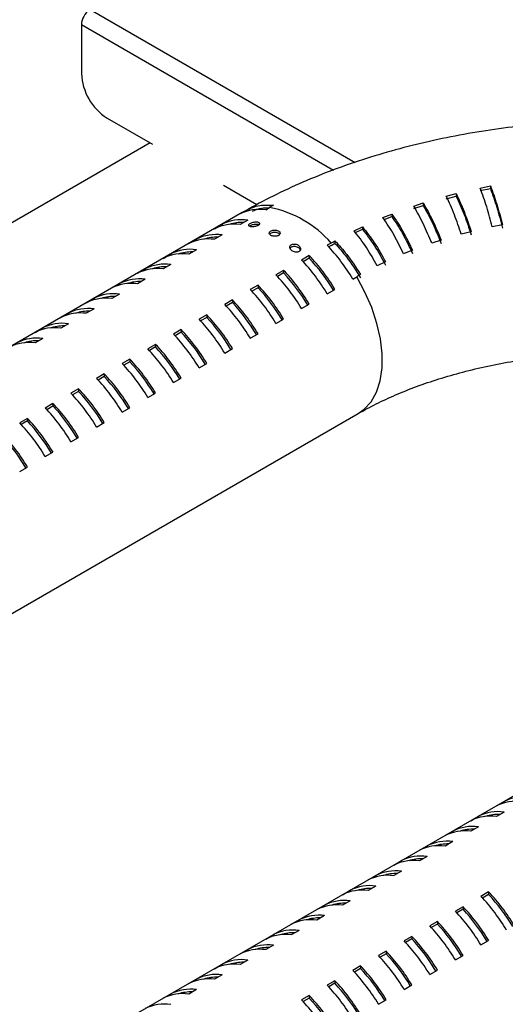
# Paper-space layout '图纸1(2)(2)' of a CAD drawing. Units: millimetres. Extents: x -15328 to 37978, y 0 to 27031.
# Drawn here: x -8560 to -8337, y 22301 to 22754 of the extents above; entities that cross this region are included whole.
import ezdxf

# ---------------------------------------------------------------- set-up
doc = ezdxf.new("R2010")
doc.units = ezdxf.units.MM
doc.layers.get('0').update_dxf_attribs({"lineweight": 18})

psp = doc.layouts.new('图纸1(2)(2)')

# ---------------------------------------------------------------- linework, layer by layer
at = {"color": 8, "linetype": 'Continuous', "lineweight": 30, "ltscale": 50}
for p, q in [((-8527.51, 22758.55), (-8405.65, 22688.21)), ((-8531.52, 22751.61), (-8415.62, 22684.71)), ((-8456.8, 22665.55), (-8457.53, 22665.15)), ((-8461.39, 22660.26), (-8461.77, 22659.81))]:
    psp.add_line(p, q, dxfattribs=at)
at = {"color": 7, "linetype": 'Continuous', "lineweight": 30, "ltscale": 50}
for p, q in [((-8531.52, 22751.61), (-8531.52, 22729.02)), ((-8519.73, 22708.61), (-8498.82, 22696.54)), ((-8499.89, 22697.16), (-9030.18, 22391.03)), ((-8466.16, 22677.69), (-8450.79, 22668.81)), ((-8363.72, 22672.68), (-8359.17, 22673.88)), ((-8359.17, 22673.88), (-8359.17, 22672.7)), ((-8348.12, 22676.43), (-8343.4, 22677.39)), ((-8348.12, 22675.26), (-8343.4, 22676.21)), ((-8343.4, 22677.39), (-8343.4, 22676.21)), ((-8378.67, 22668.14), (-8374.33, 22669.56)), ((-8374.33, 22669.56), (-8374.33, 22668.39)), ((-8363.72, 22671.51), (-8359.17, 22672.7)), ((-8457.53, 22665.15), (-8981.27, 22362.8)), ((-8456.8, 22665.55), (-8458.57, 22664.53)), ((-8455.18, 22666.48), (-8457.53, 22665.15)), ((-8455.18, 22666.48), (-8455.18, 22666.48)), ((-8455.03, 22666.56), (-8455.03, 22665.9)), ((-8446.78, 22666.47), (-8445.01, 22667.49)), ((-8378.67, 22666.96), (-8374.33, 22668.39)), ((-8455.03, 22661.71), (-8458.57, 22659.67)), ((-8392.86, 22662.84), (-8388.75, 22664.48)), ((-8392.27, 22661.9), (-8388.75, 22663.31)), ((-8388.75, 22664.48), (-8388.75, 22663.31)), ((-8470.35, 22657.72), (-8466.82, 22659.76)), ((-8466.82, 22659.76), (-8466.82, 22659.1)), ((-8406.17, 22656.83), (-8402.34, 22658.67)), ((-8405.53, 22655.96), (-8402.34, 22657.5)), ((-8402.34, 22658.67), (-8402.34, 22657.5)), ((-8352.27, 22656.38), (-8356.83, 22655.18)), ((-8337.89, 22659.57), (-8342.61, 22658.62)), ((-8482.14, 22650.92), (-8478.6, 22652.96)), ((-8478.6, 22652.96), (-8478.6, 22652.3)), ((-8466.82, 22654.9), (-8470.35, 22652.86)), ((-8416.73, 22651.16), (-8418.5, 22650.14)), ((-8414.96, 22652.19), (-8414.96, 22651.01)), ((-8366.1, 22652.46), (-8370.45, 22651.03)), ((-8478.6, 22648.1), (-8482.14, 22646.06)), ((-8416.73, 22649.99), (-8417.78, 22649.38)), ((-8379.26, 22647.84), (-8383.37, 22646.19)), ((-8493.92, 22644.12), (-8490.39, 22646.16)), ((-8490.39, 22646.16), (-8490.39, 22645.49)), ((-8426.75, 22645.38), (-8430.28, 22643.34)), ((-8426.75, 22644.2), (-8429.56, 22642.58)), ((-8426.75, 22645.38), (-8426.75, 22644.2)), ((-8391.65, 22642.55), (-8395.49, 22640.7)), ((-8505.71, 22637.31), (-8502.17, 22639.35)), ((-8502.17, 22639.35), (-8502.17, 22638.69)), ((-8490.39, 22641.3), (-8493.92, 22639.26)), ((-8438.53, 22638.58), (-8442.07, 22636.54)), ((-8438.53, 22638.58), (-8438.53, 22637.4)), ((-8502.17, 22634.49), (-8505.71, 22632.45)), ((-8438.53, 22637.4), (-8441.35, 22635.77)), ((-8406.71, 22634.59), (-8404.94, 22635.61)), ((-8517.49, 22630.51), (-8513.96, 22632.55)), ((-8513.96, 22632.55), (-8513.96, 22631.89)), ((-8450.32, 22631.77), (-8453.85, 22629.73)), ((-8450.32, 22630.6), (-8453.13, 22628.97)), ((-8450.32, 22631.77), (-8450.32, 22630.6)), ((-8418.5, 22627.79), (-8414.96, 22629.83)), ((-8529.28, 22623.71), (-8525.74, 22625.75)), ((-8525.74, 22625.75), (-8525.74, 22625.08)), ((-8513.96, 22627.69), (-8517.49, 22625.65)), ((-8462.1, 22624.97), (-8465.64, 22622.93)), ((-8462.1, 22624.97), (-8462.1, 22623.79)), ((-8525.74, 22620.89), (-8529.28, 22618.85)), ((-8462.1, 22623.79), (-8464.92, 22622.17)), ((-8430.28, 22620.99), (-8426.75, 22623.03)), ((-8541.06, 22616.9), (-8537.53, 22618.94)), ((-8537.53, 22618.94), (-8537.53, 22618.28)), ((-8473.89, 22618.17), (-8477.42, 22616.13)), ((-8473.89, 22616.99), (-8476.7, 22615.36)), ((-8473.89, 22618.17), (-8473.89, 22616.99)), ((-8442.07, 22614.18), (-8438.53, 22616.22)), ((-8552.85, 22610.1), (-8549.31, 22612.14)), ((-8549.31, 22612.14), (-8549.31, 22611.48)), ((-8537.53, 22614.08), (-8541.06, 22612.04)), ((-8485.67, 22611.36), (-8489.21, 22609.32)), ((-8485.67, 22611.36), (-8485.67, 22610.19)), ((-8549.31, 22607.28), (-8552.85, 22605.24)), ((-8485.67, 22610.19), (-8488.49, 22608.56)), ((-8453.85, 22607.38), (-8450.32, 22609.42)), ((-8497.46, 22604.56), (-8500.99, 22602.52)), ((-8497.46, 22603.38), (-8500.27, 22601.76)), ((-8497.46, 22604.56), (-8497.46, 22603.38)), ((-8465.64, 22600.58), (-8462.1, 22602.62)), ((-8509.24, 22597.76), (-8512.78, 22595.71)), ((-8509.24, 22597.76), (-8509.24, 22596.58)), ((-8509.24, 22596.58), (-8512.06, 22594.95)), ((-8477.42, 22593.77), (-8473.89, 22595.81)), ((-8521.03, 22590.95), (-8524.56, 22588.91)), ((-8521.03, 22589.78), (-8523.84, 22588.15)), ((-8521.03, 22590.95), (-8521.03, 22589.78)), ((-8489.21, 22586.97), (-8485.67, 22589.01)), ((-8532.81, 22584.15), (-8536.35, 22582.11)), ((-8532.81, 22584.15), (-8532.81, 22582.97)), ((-8532.81, 22582.97), (-8535.63, 22581.35)), ((-8500.99, 22580.17), (-8497.46, 22582.21)), ((-8544.6, 22577.35), (-8548.13, 22575.3)), ((-8544.6, 22576.17), (-8547.41, 22574.54)), ((-8544.6, 22577.35), (-8544.6, 22576.17)), ((-8512.78, 22573.36), (-8509.24, 22575.4)), ((-8874.59, 22301.22), (-8404.21, 22572.77)), ((-8556.38, 22570.54), (-8559.92, 22568.5)), ((-8556.38, 22570.54), (-8556.38, 22569.37)), ((-8556.38, 22569.37), (-8559.2, 22567.74)), ((-8524.56, 22566.56), (-8521.03, 22568.6)), ((-8536.35, 22559.75), (-8532.81, 22561.8)), ((-8548.13, 22552.95), (-8544.6, 22554.99)), ((-8559.92, 22546.15), (-8556.38, 22548.19)), ((-8162.91, 22495.06), (-8686.64, 22192.72)), ((-8340.71, 22392.39), (-8337.18, 22394.43)), ((-8337.18, 22394.43), (-8337.18, 22393.77)), ((-8337.18, 22389.57), (-8340.71, 22387.53)), ((-8352.5, 22385.59), (-8348.96, 22387.63)), ((-8348.96, 22387.63), (-8348.96, 22386.96)), ((-8364.28, 22378.78), (-8360.75, 22380.83)), ((-8360.75, 22380.83), (-8360.75, 22380.16)), ((-8348.96, 22382.77), (-8352.5, 22380.73)), ((-8360.75, 22375.97), (-8364.28, 22373.92)), ((-8376.07, 22371.98), (-8372.53, 22374.02)), ((-8372.53, 22374.02), (-8372.53, 22373.36)), ((-8387.85, 22365.18), (-8384.32, 22367.22)), ((-8384.32, 22367.22), (-8384.32, 22366.55)), ((-8372.53, 22369.16), (-8376.07, 22367.12)), ((-8384.32, 22362.36), (-8387.85, 22360.32)), ((-8399.64, 22358.37), (-8396.1, 22360.42)), ((-8396.1, 22360.42), (-8396.1, 22359.75)), ((-8411.43, 22351.57), (-8407.89, 22353.61)), ((-8407.89, 22353.61), (-8407.89, 22352.95)), ((-8396.1, 22355.55), (-8399.64, 22353.51)), ((-8344.25, 22352.83), (-8347.79, 22350.79)), ((-8344.25, 22352.83), (-8344.25, 22351.66)), ((-8407.89, 22348.75), (-8411.43, 22346.71)), ((-8344.25, 22351.66), (-8347.07, 22350.03)), ((-8423.21, 22344.77), (-8419.67, 22346.81)), ((-8419.67, 22346.81), (-8419.67, 22346.14)), ((-8356.03, 22346.03), (-8359.57, 22343.99)), ((-8356.03, 22344.85), (-8358.85, 22343.23)), ((-8356.03, 22346.03), (-8356.03, 22344.85)), ((-8435, 22337.96), (-8431.46, 22340.01)), ((-8431.46, 22340.01), (-8431.46, 22339.34)), ((-8419.67, 22341.95), (-8423.21, 22339.91)), ((-8367.82, 22339.23), (-8371.36, 22337.19)), ((-8367.82, 22339.23), (-8367.82, 22338.05)), ((-8431.46, 22335.14), (-8435, 22333.1)), ((-8367.82, 22338.05), (-8370.64, 22336.42)), ((-8446.78, 22331.16), (-8443.24, 22333.2)), ((-8443.24, 22333.2), (-8443.24, 22332.54)), ((-8379.61, 22332.42), (-8383.14, 22330.38)), ((-8379.61, 22331.25), (-8382.42, 22329.62)), ((-8379.61, 22332.42), (-8379.61, 22331.25)), ((-8347.79, 22328.44), (-8344.25, 22330.48)), ((-8458.57, 22324.36), (-8455.03, 22326.4)), ((-8455.03, 22326.4), (-8455.03, 22325.73)), ((-8443.24, 22328.34), (-8446.78, 22326.3)), ((-8391.39, 22325.62), (-8394.93, 22323.58)), ((-8391.39, 22325.62), (-8391.39, 22324.44)), ((-8455.03, 22321.54), (-8458.57, 22319.5)), ((-8391.39, 22324.44), (-8394.21, 22322.82)), ((-8359.57, 22321.64), (-8356.03, 22323.68)), ((-8470.35, 22317.55), (-8466.82, 22319.59)), ((-8466.82, 22319.59), (-8466.82, 22318.93)), ((-8403.18, 22318.82), (-8406.71, 22316.78)), ((-8403.18, 22317.64), (-8405.99, 22316.01)), ((-8403.18, 22318.82), (-8403.18, 22317.64)), ((-8371.36, 22314.83), (-8367.82, 22316.87)), ((-8482.14, 22310.75), (-8478.6, 22312.79)), ((-8478.6, 22312.79), (-8478.6, 22312.13)), ((-8466.82, 22314.73), (-8470.35, 22312.69)), ((-8414.96, 22312.01), (-8418.5, 22309.97)), ((-8414.96, 22312.01), (-8414.96, 22310.84)), ((-8478.6, 22307.93), (-8482.14, 22305.89)), ((-8414.96, 22310.84), (-8417.78, 22309.21)), ((-8383.14, 22308.03), (-8379.61, 22310.07)), ((-8493.92, 22303.95), (-8490.39, 22305.99)), ((-8490.39, 22305.99), (-8490.39, 22305.32)), ((-8426.75, 22305.21), (-8430.28, 22303.17)), ((-8426.75, 22304.03), (-8429.56, 22302.41)), ((-8426.75, 22305.21), (-8426.75, 22304.03)), ((-8394.93, 22301.23), (-8391.39, 22303.27))]:
    psp.add_line(p, q, dxfattribs=at)
at = {"color": 8, "linetype": 'Continuous', "lineweight": 30, "ltscale": 50}
psp.add_lwpolyline([(-8404.21, 22572.77), (-8401.47, 22574.71), (-8398.29, 22578.21), (-8395.83, 22582.62), (-8394.15, 22587.83), (-8393.28, 22593.73), (-8393.24, 22600.19), (-8394.04, 22607.07), (-8395.65, 22614.2), (-8398.05, 22621.45), (-8401.17, 22628.64), (-8404.94, 22635.61)], dxfattribs=at)
at = {"color": 7, "linetype": 'Continuous', "lineweight": 30, "ltscale": 2500}
for centre, radius, start, end in [((-8522.7, 22751.18), 8.83, 126.7519, 177.1519), ((-8505.93, 22730.19), 25.61, 182.6056, 237.3946), ((-8449.48, 22646.12), 20.53, 82.4516, 116.2718), ((-8454.17, 22618.96), 49.38, 40.6939, 79.3115), ((-8457.73, 22641.35), 20.53, 82.4516, 116.2718), ((-8457.42, 22640.46), 20.19, 88.4739, 107.4966), ((-8461.26, 22639.31), 20.53, 82.4516, 116.2718), ((-8473.05, 22632.51), 20.53, 82.4516, 116.2718), ((-8469.51, 22634.55), 20.53, 82.4516, 116.2718), ((-8469.2, 22633.65), 20.19, 88.4739, 107.4966), ((-8481.3, 22627.75), 20.53, 82.4516, 116.2718), ((-8480.99, 22626.85), 20.19, 88.4739, 107.4966), ((-8482.01, 22589.76), 87.64, 30.767, 43.5498), ((-8484.83, 22625.71), 20.53, 82.4516, 116.2718), ((-8493.8, 22582.96), 87.64, 30.767, 43.5498), ((-8490.26, 22585), 87.64, 30.767, 43.5498), ((-8489.31, 22585.5), 85.79, 30.8113, 43.1751), ((-8496.62, 22618.9), 20.53, 82.4516, 116.2718), ((-8493.08, 22620.94), 20.53, 82.4516, 116.2718), ((-8492.77, 22620.05), 20.19, 88.4739, 107.4966), ((-8502.05, 22578.2), 87.64, 30.767, 43.5498), ((-8504.87, 22614.14), 20.53, 82.4516, 116.2718), ((-8504.56, 22613.24), 20.19, 88.4739, 107.4966), ((-8505.58, 22576.16), 87.64, 30.767, 43.5498), ((-8501.1, 22578.7), 85.79, 30.8113, 43.1751), ((-8508.4, 22612.1), 20.53, 82.4516, 116.2718), ((-8517.37, 22569.35), 87.64, 30.767, 43.5498), ((-8513.83, 22571.39), 87.64, 30.767, 43.5498), ((-8512.88, 22571.89), 85.79, 30.8113, 43.1751), ((-8520.19, 22605.3), 20.53, 82.4516, 116.2718), ((-8516.65, 22607.34), 20.53, 82.4516, 116.2718), ((-8516.34, 22606.44), 20.19, 88.4739, 107.4966), ((-8525.62, 22564.59), 87.64, 30.767, 43.5498), ((-8528.44, 22600.53), 20.53, 82.4516, 116.2718), ((-8528.13, 22599.63), 20.19, 88.4739, 107.4966), ((-8529.15, 22562.55), 87.64, 30.767, 43.5498), ((-8524.67, 22565.09), 85.79, 30.8113, 43.1751), ((-8531.97, 22598.49), 20.53, 82.4516, 116.2718), ((-8540.94, 22555.75), 87.64, 30.767, 43.5498), ((-8537.4, 22557.79), 87.64, 30.767, 43.5498), ((-8536.45, 22558.29), 85.79, 30.8113, 43.1751), ((-8543.76, 22591.69), 20.53, 82.4516, 116.2718), ((-8540.22, 22593.73), 20.53, 82.4516, 116.2718), ((-8539.92, 22592.83), 20.19, 88.4739, 107.4966), ((-8549.19, 22550.98), 87.64, 30.767, 43.5498), ((-8552.01, 22586.93), 20.53, 82.4516, 116.2718), ((-8551.7, 22586.03), 20.19, 88.4739, 107.4966), ((-8552.72, 22548.94), 87.64, 30.767, 43.5498), ((-8548.24, 22551.48), 85.79, 30.8113, 43.1751), ((-8555.54, 22584.89), 20.53, 82.4516, 116.2718), ((-8564.51, 22542.14), 87.64, 30.767, 43.5498), ((-8560.97, 22544.18), 87.64, 30.767, 43.5498), ((-8560.02, 22544.68), 85.79, 30.8113, 43.1751), ((-8572.76, 22537.38), 87.64, 30.767, 43.5498), ((-8576.29, 22535.34), 87.64, 30.767, 43.5498), ((-8571.81, 22537.88), 85.79, 30.8113, 43.1751), ((-8588.08, 22528.53), 87.64, 30.767, 43.5498), ((-8584.54, 22530.57), 87.64, 30.767, 43.5498), ((-8583.59, 22531.07), 85.79, 30.8113, 43.1751), ((-8596.33, 22523.77), 87.64, 30.767, 43.5498), ((-8599.86, 22521.73), 87.64, 30.767, 43.5498), ((-8595.38, 22524.27), 85.79, 30.8113, 43.1751), ((-8611.65, 22514.93), 87.64, 30.767, 43.5498), ((-8608.11, 22516.97), 87.64, 30.767, 43.5498), ((-8607.16, 22517.47), 85.79, 30.8113, 43.1751), ((-8619.9, 22510.16), 87.64, 30.767, 43.5498), ((-8623.43, 22508.12), 87.64, 30.767, 43.5498), ((-8618.95, 22510.66), 85.79, 30.8113, 43.1751), ((-8631.68, 22503.36), 87.64, 30.767, 43.5498), ((-8630.73, 22503.86), 85.79, 30.8113, 43.1751), ((-8331.63, 22373.98), 20.53, 82.4515, 116.2721), ((-8328.09, 22376.02), 20.53, 82.4515, 116.2721), ((-8339.88, 22369.22), 20.53, 82.4515, 116.2721), ((-8343.41, 22367.18), 20.53, 82.4515, 116.2721), ((-8339.57, 22368.32), 20.19, 88.4734, 107.4971), ((-8355.2, 22360.37), 20.53, 82.4515, 116.2721), ((-8351.66, 22362.41), 20.53, 82.4515, 116.2721), ((-8351.35, 22361.52), 20.19, 88.4734, 107.4971), ((-8363.45, 22355.61), 20.53, 82.4515, 116.2721), ((-8366.98, 22353.57), 20.53, 82.4515, 116.2721), ((-8363.14, 22354.71), 20.19, 88.4734, 107.4971), ((-8378.77, 22346.77), 20.53, 82.4515, 116.2721), ((-8375.23, 22348.81), 20.53, 82.4515, 116.2721), ((-8374.92, 22347.91), 20.19, 88.4734, 107.4971), ((-8387.02, 22342), 20.53, 82.4515, 116.2721), ((-8390.55, 22339.96), 20.53, 82.4515, 116.2721), ((-8386.71, 22341.11), 20.19, 88.4734, 107.4971), ((-8402.34, 22333.16), 20.53, 82.4515, 116.2721), ((-8398.8, 22335.2), 20.53, 82.4515, 116.2721), ((-8398.49, 22334.3), 20.19, 88.4734, 107.4971), ((-8407.77, 22292.45), 87.64, 30.7671, 43.5497), ((-8410.59, 22328.4), 20.53, 82.4515, 116.2721), ((-8411.3, 22290.41), 87.64, 30.7671, 43.5497), ((-8406.82, 22292.95), 85.79, 30.8114, 43.175), ((-8414.12, 22326.36), 20.53, 82.4515, 116.2721), ((-8410.28, 22327.5), 20.19, 88.4734, 107.4971), ((-8423.09, 22283.61), 87.64, 30.7671, 43.5497), ((-8419.55, 22285.65), 87.64, 30.7671, 43.5497), ((-8418.6, 22286.15), 85.79, 30.8114, 43.175), ((-8425.91, 22319.55), 20.53, 82.4515, 116.2721), ((-8422.37, 22321.59), 20.53, 82.4515, 116.2721), ((-8422.06, 22320.7), 20.19, 88.4734, 107.4971), ((-8431.34, 22278.85), 87.64, 30.7671, 43.5497), ((-8434.16, 22314.79), 20.53, 82.4515, 116.2721), ((-8434.87, 22276.81), 87.64, 30.7671, 43.5497), ((-8430.39, 22279.35), 85.79, 30.8114, 43.175), ((-8437.69, 22312.75), 20.53, 82.4515, 116.2721), ((-8433.85, 22313.89), 20.19, 88.4734, 107.4971), ((-8446.66, 22270), 87.64, 30.7671, 43.5497), ((-8443.12, 22272.04), 87.64, 30.7671, 43.5497), ((-8442.17, 22272.54), 85.79, 30.8114, 43.175), ((-8449.48, 22305.95), 20.53, 82.4515, 116.2721), ((-8445.94, 22307.99), 20.53, 82.4515, 116.2721), ((-8445.63, 22307.09), 20.19, 88.4734, 107.4971), ((-8454.91, 22265.24), 87.64, 30.7671, 43.5497), ((-8457.73, 22301.18), 20.53, 82.4515, 116.2721), ((-8458.44, 22263.2), 87.64, 30.7671, 43.5497), ((-8453.96, 22265.74), 85.79, 30.8114, 43.175), ((-8461.26, 22299.14), 20.53, 82.4515, 116.2721), ((-8457.42, 22300.29), 20.19, 88.4734, 107.4971), ((-8470.23, 22256.4), 87.64, 30.7671, 43.5497), ((-8466.69, 22258.44), 87.64, 30.7671, 43.5497), ((-8465.74, 22258.94), 85.79, 30.8114, 43.175), ((-8473.05, 22292.34), 20.53, 82.4515, 116.2721), ((-8469.51, 22294.38), 20.53, 82.4515, 116.2721), ((-8469.2, 22293.48), 20.19, 88.4734, 107.4971), ((-8478.48, 22251.63), 87.64, 30.7671, 43.5497), ((-8481.3, 22287.58), 20.53, 82.4515, 116.2721), ((-8482.01, 22249.59), 87.64, 30.7671, 43.5497), ((-8477.53, 22252.13), 85.79, 30.8114, 43.175), ((-8484.83, 22285.54), 20.53, 82.4515, 116.2721), ((-8480.99, 22286.68), 20.19, 88.4734, 107.4971), ((-8493.8, 22242.79), 87.64, 30.7671, 43.5497), ((-8490.26, 22244.83), 87.64, 30.7671, 43.5497), ((-8489.31, 22245.33), 85.79, 30.8114, 43.175), ((-8493.08, 22280.77), 20.53, 82.4515, 116.2721)]:
    psp.add_arc(centre, radius, start, end, dxfattribs=at)
at = {"color": 7, "linetype": 'Continuous', "lineweight": 30, "ltscale": 50}
for points, knots in [([(-8109.58, 22402.68), (-8107.26, 22404.05), (-8100.68, 22407.93), (-8090.4, 22414.82), (-8079.03, 22423.51), (-8068.54, 22432.79), (-8059, 22442.57), (-8050.47, 22452.82), (-8043.02, 22463.44), (-8036.68, 22474.37), (-8031.46, 22485.54), (-8027.37, 22496.87), (-8024.39, 22508.3), (-8022.52, 22519.78), (-8021.74, 22531.25), (-8022.03, 22542.66), (-8023.36, 22553.96), (-8025.72, 22565.12), (-8029.09, 22576.09), (-8033.47, 22586.85), (-8038.83, 22597.37), (-8045.17, 22607.62), (-8052.5, 22617.58), (-8060.81, 22627.21), (-8070.08, 22636.47), (-8080.28, 22645.31), (-8091.37, 22653.69), (-8103.3, 22661.57), (-8116, 22668.89), (-8129.39, 22675.62), (-8143.39, 22681.74), (-8157.94, 22687.23), (-8172.95, 22692.08), (-8188.37, 22696.28), (-8204.13, 22699.82), (-8220.18, 22702.7), (-8236.45, 22704.93), (-8252.88, 22706.49), (-8269.42, 22707.38), (-8286.01, 22707.62), (-8302.58, 22707.19), (-8319.1, 22706.09), (-8335.48, 22704.34), (-8351.68, 22701.92), (-8367.65, 22698.84), (-8383.32, 22695.11), (-8398.64, 22690.72), (-8413.55, 22685.67), (-8428.01, 22679.97), (-8441.65, 22673.72), (-8450.59, 22669.09), (-8454.92, 22666.63), (-8455.18, 22666.48)], [0, 0, 0, 0, 8.144882, 23.107231, 38.068179, 52.949308, 67.691875, 82.237399, 96.537341, 110.561754, 124.302909, 137.775101, 151.009804, 164.050281, 176.947513, 189.756604, 202.529457, 215.309766, 228.154491, 241.117633, 254.2485, 267.588452, 281.167523, 295.000589, 309.084375, 323.396928, 337.900393, 352.547169, 367.287556, 382.076786, 396.873636, 411.652278, 426.399974, 441.111059, 455.784869, 470.424183, 485.034378, 499.621923, 514.194162, 528.759147, 543.325311, 557.898887, 572.487887, 587.100489, 601.74524, 616.430229, 631.162556, 645.948101, 660.790255, 675.688643, 689.780821, 690.676798, 690.676798, 690.676798, 690.676798]), ([(-8359.17, 22673.88), (-8357.94, 22671.2), (-8355.43, 22665.74), (-8353.34, 22659.54), (-8352.27, 22656.38)], [0, 0, 0, 0, 9.25119, 18.832581, 18.832581, 18.832581, 18.832581]), ([(-8342.61, 22658.62), (-8343.43, 22661.71), (-8345.1, 22668.02), (-8347.1, 22673.6), (-8348.12, 22676.43)], [0, 0, 0, 0, 9.169981, 18.667224, 18.667224, 18.667224, 18.667224]), ([(-8343.4, 22677.39), (-8342.42, 22674.65), (-8340.42, 22669.08), (-8338.74, 22662.78), (-8337.89, 22659.57)], [0, 0, 0, 0, 9.169954, 18.667248, 18.667248, 18.667248, 18.667248]), ([(-8343.4, 22676.21), (-8342.41, 22673.42), (-8340.4, 22667.74), (-8338.74, 22661.32), (-8337.89, 22658.05)], [0, 0, 0, 0, 9.317085, 18.993035, 18.993035, 18.993035, 18.993035]), ([(-8374.33, 22669.56), (-8372.86, 22666.95), (-8369.87, 22661.64), (-8367.37, 22655.55), (-8366.1, 22652.46)], [0, 0, 0, 0, 9.341697, 19.016804, 19.016804, 19.016804, 19.016804]), ([(-8356.83, 22655.18), (-8357.85, 22658.23), (-8359.94, 22664.44), (-8362.45, 22669.9), (-8363.72, 22672.68)], [0, 0, 0, 0, 9.251158, 18.832553, 18.832553, 18.832553, 18.832553]), ([(-8359.17, 22672.7), (-8357.93, 22669.97), (-8355.41, 22664.41), (-8353.33, 22658.08), (-8352.27, 22654.86)], [0, 0, 0, 0, 9.394422, 19.150697, 19.150697, 19.150697, 19.150697]), ([(-8456.8, 22665.55), (-8456.48, 22665.73), (-8455.89, 22666.07), (-8455.3, 22666.4), (-8455.03, 22666.56)], [0, 0, 0, 0, 1.08731, 2.0362, 2.0362, 2.0362, 2.0362]), ([(-8455.03, 22666.56), (-8455.01, 22666.57), (-8453.07, 22667.57), (-8449.33, 22668.78), (-8445.09, 22668.59), (-8443.24, 22668.51)], [0, 0, 0, 0, 0.065699, 6.951788, 12.228819, 12.228819, 12.228819, 12.228819]), ([(-8452.83, 22665.85), (-8451.45, 22666.44), (-8449.17, 22667.42), (-8446.44, 22667.33), (-8445.36, 22667.29)], [0, 0, 0, 0, 4.706108, 7.797889, 7.797889, 7.797889, 7.797889]), ([(-8443.24, 22668.51), (-8443.52, 22668.35), (-8444.11, 22668.01), (-8444.7, 22667.67), (-8445.01, 22667.49)], [0, 0, 0, 0, 0.941539, 2.038874, 2.038874, 2.038874, 2.038874]), ([(-8370.45, 22651.03), (-8371.67, 22654.02), (-8374.17, 22660.11), (-8377.15, 22665.43), (-8378.67, 22668.14)], [0, 0, 0, 0, 9.341685, 19.016779, 19.016779, 19.016779, 19.016779]), ([(-8374.33, 22668.39), (-8372.85, 22665.73), (-8369.84, 22660.31), (-8367.36, 22654.1), (-8366.1, 22650.94)], [0, 0, 0, 0, 9.480434, 19.32598, 19.32598, 19.32598, 19.32598]), ([(-8450.32, 22659.22), (-8450.14, 22659.33), (-8449.79, 22659.57), (-8449.56, 22659.97), (-8449.59, 22660.34), (-8449.9, 22660.65), (-8450.46, 22660.85), (-8451.22, 22660.91), (-8452.09, 22660.83), (-8452.95, 22660.61), (-8453.7, 22660.31), (-8454.25, 22659.96), (-8454.56, 22659.6), (-8454.62, 22659.26), (-8454.4, 22658.96), (-8453.92, 22658.73), (-8453.21, 22658.61), (-8452.36, 22658.61), (-8451.49, 22658.75), (-8450.79, 22658.97), (-8450.45, 22659.15), (-8450.32, 22659.22)], [0, 0, 0, 0, 0.619281, 1.238426, 1.862386, 2.498944, 3.151948, 3.819848, 4.492244, 5.151603, 5.78465, 6.393747, 6.996032, 7.611428, 8.251649, 8.914905, 9.587611, 10.253286, 10.902519, 11.535182, 11.923041, 11.923041, 11.923041, 11.923041]), ([(-8383.37, 22646.19), (-8384.79, 22649.11), (-8387.66, 22655.06), (-8391.11, 22660.22), (-8392.86, 22662.84)], [0, 0, 0, 0, 9.436121, 19.209024, 19.209024, 19.209024, 19.209024]), ([(-8388.75, 22664.48), (-8387.06, 22661.95), (-8383.61, 22656.81), (-8380.73, 22650.86), (-8379.26, 22647.84)], [0, 0, 0, 0, 9.436109, 19.209058, 19.209058, 19.209058, 19.209058]), ([(-8388.75, 22663.31), (-8387.05, 22660.73), (-8383.58, 22655.48), (-8380.72, 22649.41), (-8379.26, 22646.32)], [0, 0, 0, 0, 9.569822, 19.508256, 19.508256, 19.508256, 19.508256]), ([(-8449.94, 22659.5), (-8449.94, 22659.5), (-8450.01, 22659.64), (-8450.49, 22659.7), (-8451.21, 22659.78), (-8452.09, 22659.69), (-8452.95, 22659.47), (-8453.68, 22659.18), (-8453.99, 22658.96), (-8454.13, 22658.87)], [0, 0, 0, 0, 0.000355, 0.767202, 1.552445, 2.343328, 3.118229, 3.860383, 4.466434, 4.466434, 4.466434, 4.466434]), ([(-8440.89, 22654.63), (-8440.71, 22654.76), (-8440.35, 22655.01), (-8440.13, 22655.51), (-8440.17, 22656.02), (-8440.5, 22656.49), (-8441.07, 22656.86), (-8441.82, 22657.08), (-8442.67, 22657.15), (-8443.51, 22657.05), (-8444.26, 22656.8), (-8444.82, 22656.43), (-8445.14, 22655.98), (-8445.19, 22655.51), (-8444.94, 22655.05), (-8444.44, 22654.65), (-8443.74, 22654.37), (-8442.91, 22654.22), (-8442.06, 22654.24), (-8441.37, 22654.39), (-8441.02, 22654.57), (-8440.89, 22654.63)], [0, 0, 0, 0, 0.686124, 1.372204, 2.05878, 2.745647, 3.432009, 4.117831, 4.803921, 5.490711, 6.177431, 6.863587, 7.549405, 8.23573, 8.922602, 9.609185, 10.295106, 10.981034, 11.667614, 12.354482, 12.788936, 12.788936, 12.788936, 12.788936]), ([(-8440.36, 22655.12), (-8440.41, 22655.21), (-8440.56, 22655.46), (-8441.08, 22655.76), (-8441.82, 22656), (-8442.67, 22656.06), (-8443.51, 22655.96), (-8444.25, 22655.7), (-8444.75, 22655.41), (-8444.89, 22655.19), (-8444.93, 22655.12)], [0, 0, 0, 0, 0.415515, 1.150183, 1.884228, 2.618574, 3.353728, 4.088801, 4.823153, 5.171206, 5.171206, 5.171206, 5.171206]), ([(-8395.49, 22640.7), (-8397.08, 22643.55), (-8400.32, 22649.34), (-8404.2, 22654.3), (-8406.17, 22656.83)], [0, 0, 0, 0, 9.52896, 19.398039, 19.398039, 19.398039, 19.398039]), ([(-8402.34, 22658.67), (-8400.43, 22656.24), (-8396.55, 22651.28), (-8393.3, 22645.5), (-8391.65, 22642.55)], [0, 0, 0, 0, 9.528991, 19.398073, 19.398073, 19.398073, 19.398073]), ([(-8402.34, 22657.5), (-8400.42, 22655.02), (-8396.51, 22649.95), (-8393.29, 22644.05), (-8391.65, 22641.04)], [0, 0, 0, 0, 9.657266, 19.686512, 19.686512, 19.686512, 19.686512]), ([(-8416.73, 22651.16), (-8416.46, 22651.32), (-8415.87, 22651.66), (-8415.28, 22652), (-8414.96, 22652.19)], [0, 0, 0, 0, 0.926782, 2.043865, 2.043865, 2.043865, 2.043865]), ([(-8414.96, 22652.19), (-8413.11, 22650.15), (-8408.81, 22645.43), (-8405.22, 22639.83), (-8403.18, 22636.65)], [0, 0, 0, 0, 8.45744, 19.572371, 19.572371, 19.572371, 19.572371]), ([(-8431.46, 22647.27), (-8431.29, 22647.4), (-8430.94, 22647.66), (-8430.71, 22648.22), (-8430.73, 22648.84), (-8431.03, 22649.48), (-8431.59, 22650.05), (-8432.35, 22650.48), (-8433.22, 22650.7), (-8434.08, 22650.7), (-8434.82, 22650.5), (-8435.38, 22650.13), (-8435.71, 22649.63), (-8435.76, 22649.05), (-8435.54, 22648.44), (-8435.06, 22647.86), (-8434.36, 22647.38), (-8433.51, 22647.06), (-8432.63, 22646.95), (-8431.93, 22647.05), (-8431.59, 22647.21), (-8431.46, 22647.27)], [0, 0, 0, 0, 0.711115, 1.421718, 2.147484, 2.903413, 3.682535, 4.466633, 5.238022, 5.989193, 6.722394, 7.444787, 8.16431, 8.888923, 9.626001, 10.381395, 11.155657, 11.940326, 12.716746, 13.465935, 13.908884, 13.908884, 13.908884, 13.908884]), ([(-8430.88, 22647.93), (-8430.93, 22648.07), (-8431.07, 22648.42), (-8431.59, 22648.93), (-8432.35, 22649.36), (-8433.22, 22649.58), (-8434.08, 22649.59), (-8434.82, 22649.39), (-8435.35, 22649.06), (-8435.51, 22648.77), (-8435.57, 22648.64)], [0, 0, 0, 0, 0.493476, 1.30412, 2.120287, 2.922602, 3.702706, 4.463177, 5.21174, 5.742206, 5.742206, 5.742206, 5.742206]), ([(-8416.73, 22649.99), (-8416.46, 22650.14), (-8415.87, 22650.48), (-8415.28, 22650.82), (-8414.96, 22651.01)], [0, 0, 0, 0, 0.927793, 2.043947, 2.043947, 2.043947, 2.043947]), ([(-8414.96, 22651.01), (-8413.15, 22649), (-8408.83, 22644.18), (-8405.25, 22638.46), (-8403.18, 22635.13)], [0, 0, 0, 0, 8.311771, 19.849436, 19.849436, 19.849436, 19.849436]), ([(-8403.18, 22636.65), (-8403.5, 22636.46), (-8404.09, 22636.11), (-8404.68, 22635.77), (-8404.94, 22635.61)], [0, 0, 0, 0, 1.1237, 2.048192, 2.048192, 2.048192, 2.048192]), ([(-8404.21, 22572.77), (-8402.84, 22573.54), (-8398.88, 22575.77), (-8391.69, 22579.34), (-8382.43, 22583.34), (-8372.42, 22587.04), (-8361.76, 22590.39), (-8350.51, 22593.34), (-8338.76, 22595.84), (-8326.58, 22597.88), (-8314.07, 22599.41), (-8301.33, 22600.42), (-8288.44, 22600.9), (-8275.51, 22600.83), (-8262.63, 22600.22), (-8249.91, 22599.08), (-8237.43, 22597.41), (-8225.31, 22595.25), (-8213.62, 22592.61), (-8202.46, 22589.54), (-8191.9, 22586.07), (-8182.04, 22582.26), (-8172.92, 22578.16), (-8164.63, 22573.85), (-8157.19, 22569.39), (-8150.65, 22564.86), (-8145.03, 22560.34), (-8140.32, 22555.93), (-8136.51, 22551.7), (-8133.55, 22547.74), (-8131.37, 22544.11), (-8129.88, 22540.84), (-8128.96, 22537.88), (-8128.52, 22535.07), (-8128.54, 22532.41), (-8129.06, 22529.51), (-8130.1, 22526.44), (-8131.71, 22523.1), (-8134.03, 22519.38), (-8137.21, 22515.29), (-8141.35, 22510.87), (-8146.37, 22506.35), (-8152.27, 22501.79), (-8157.9, 22498.01), (-8161.65, 22495.8), (-8162.91, 22495.06)], [0, 0, 0, 0, 4.247451, 12.362744, 20.5255, 28.744942, 37.01995, 45.346657, 53.719283, 62.131148, 70.574694, 79.042211, 87.525853, 96.017571, 104.508968, 112.989759, 121.45194, 129.887562, 138.288865, 146.648332, 154.959152, 163.215342, 171.412627, 179.549251, 187.627259, 195.654472, 203.647147, 211.633592, 219.643507, 227.739273, 236.01854, 244.637071, 253.858429, 264.181545, 276.73121, 287.30048, 296.577223, 305.082027, 313.133969, 321.653879, 329.889239, 337.983928, 346.027868, 354.069831, 358.118622, 358.118622, 358.118622, 358.118622])]:
    psp.add_open_spline(points, degree=3, knots=knots, dxfattribs=at)

doc.saveas('drawing.dxf')
